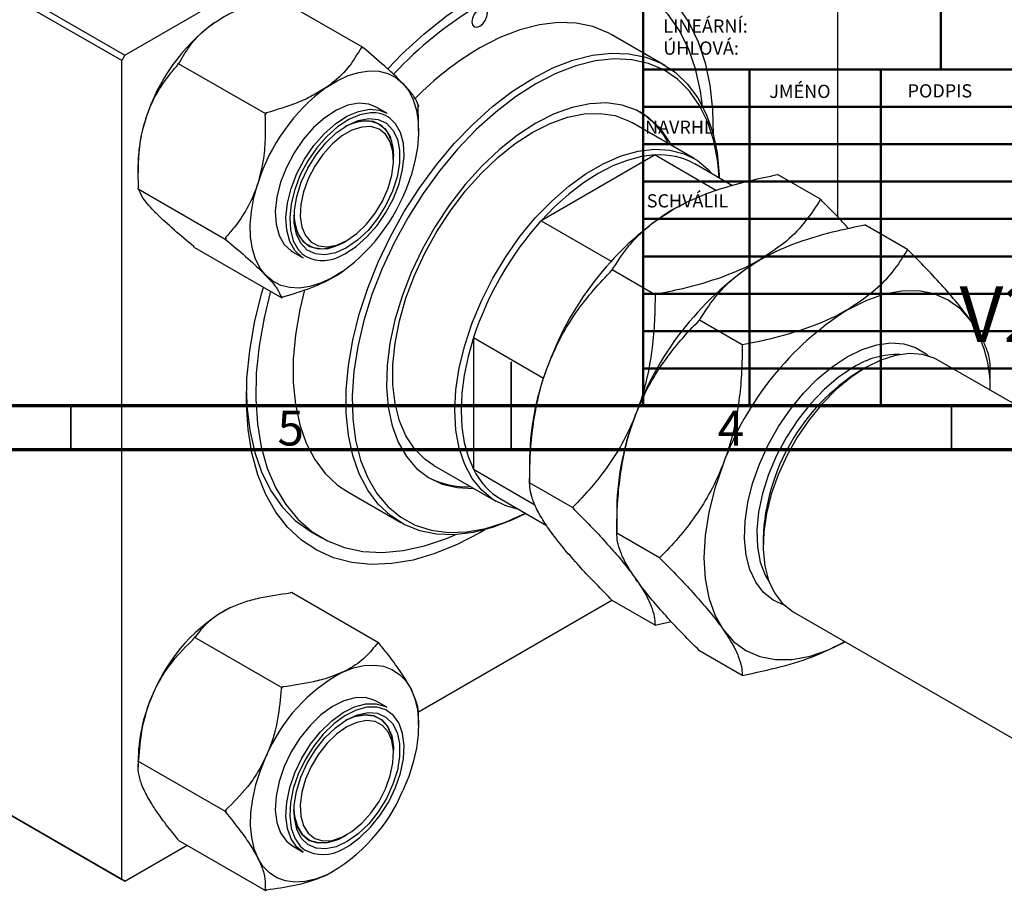
# Model space of a CAD drawing. Units: millimetres. Extents: x 2 to 462, y -45 to 292.
# Drawn here: x 159 to 271, y -45 to 54 of the extents above; entities that cross this region are included whole.
import ezdxf

# ---------------------------------------------------------------- set-up
doc = ezdxf.new("R2010")
doc.units = ezdxf.units.MM
doc.styles.add('SLDTEXTSTYLE0', font='TXT', dxfattribs={"width": 0.75})

# ---------------------------------------------------------------- blocks, each defined once
blk = doc.blocks.new('SW_NOTE_0_1')
at = {"color": 0, "linetype": 'Continuous', "lineweight": 0, "char_height": 1.5, "attachment_point": 1, "style": 'SLDTEXTSTYLE0'}
for s, insert in [('POKUD NENÍ UVEDENO JINAK:', (0, 1.93)), ('JEDNOTKY JSOU V MILIMETRECH', (0, -0.57)), ('DRSNOST:', (0, -3.07)), ('TOLERANCE:', (0, -5.57)), ('LINEÁRNÍ:', (1.69, -8.07)), ('ÚHLOVÁ:', (1.69, -10.57))]:
    blk.add_mtext(s, dxfattribs=dict(at, insert=insert))

msp = doc.modelspace()

# ---------------------------------------------------------------- linework, layer by layer
at = {"color": 7, "linetype": 'Continuous', "lineweight": 25}
for p, q in [((171.13, 49.88), (251.74, 96.42)), ((170.78, 49.27), (121.99, 77.44)), ((122.34, 78.05), (171.13, 49.88)), ((252.09, 31.48), (252.09, 57.8)), ((188.18, 56.52), (198.08, 50.8)), ((232.44, 48.71), (226.43, 52.18)), ((198.08, 50.8), (197.95, 50.71)), ((198.16, 50.72), (198.08, 50.8)), ((171.13, 49.88), (170.78, 49.27)), ((170.78, -43.81), (170.78, 49.27)), ((177.13, 48.76), (177.19, 48.93)), ((177.19, 48.93), (177.32, 49.03)), ((177.19, 48.93), (187.09, 43.22)), ((200.88, 43.27), (199.67, 43.96)), ((204.5, 44.14), (204.43, 44.22)), ((204.45, 43.97), (204.5, 44.14)), ((204.49, 42.31), (204.45, 43.97)), ((187.09, 43.22), (187.03, 43.05)), ((187.22, 43.31), (187.09, 43.22)), ((204.49, 41.26), (204.49, 42.35)), ((235.77, 38.13), (228.69, 42.22)), ((201.64, 37.98), (201.64, 38.39)), ((231.35, 38.52), (218.39, 31.03)), ((231.35, 38.52), (238.33, 34.49)), ((172.63, 37.56), (172.63, 36.48)), ((240.15, 35.03), (235.87, 37.5)), ((250.13, 33.48), (245.26, 36.29)), ((172.62, 34.69), (172.67, 34.86)), ((172.62, 34.69), (182.52, 28.97)), ((172.69, 34.61), (172.62, 34.69)), ((218.39, 31.03), (226.34, 26.44)), ((260.03, 27.77), (255.16, 30.58)), ((182.57, 29.14), (182.52, 28.97)), ((179.04, 28.02), (178.96, 28.1)), ((179.04, 28.02), (188.94, 22.3)), ((182.52, 28.97), (182.59, 28.89)), ((195.99, 28.59), (196.34, 28.8)), ((190.17, 27.51), (191.38, 26.82)), ((231.35, 22.64), (226.48, 25.45)), ((188.86, 22.38), (188.94, 22.3)), ((188.94, 22.3), (189.07, 22.39)), ((241.25, 16.93), (236.38, 19.74)), ((210.73, 17.76), (218.68, 13.17)), ((210.73, 17.76), (210.73, 2.8)), ((292.52, -1.56), (263.53, 15.18)), ((255.27, 14.36), (254.57, 13.95)), ((269.42, 11.78), (269.42, 14.41)), ((217.09, 4.16), (217.09, 1.25)), ((206.2, 3.24), (213.27, -0.84)), ((210.73, 2.8), (217.7, -1.23)), ((221.96, -1.56), (217.09, 1.25)), ((196.44, 0.22), (202.45, -3.25)), ((213.87, -0.61), (219.02, -3.58)), ((226.99, -1.56), (226.99, -4.46)), ((192.38, -4.37), (193.44, -4.98)), ((212, -4.09), (211.44, -4.42)), ((231.86, -7.27), (226.99, -4.46)), ((243.61, -5.03), (243.61, -5.84)), ((189.9, -11.24), (190.03, -11.18)), ((190.03, -11.18), (199.93, -16.89)), ((204.47, -24.77), (226.45, -12.08)), ((231.35, -14.92), (226.48, -12.11)), ((247.03, -13.4), (276.02, -30.14)), ((231.35, -14.92), (233.18, -14.5)), ((121.99, -15.65), (170.78, -43.81)), ((171.13, -44.02), (122.34, -15.85)), ((178.96, -16.45), (179.04, -16.29)), ((179.04, -16.29), (179.17, -16.22)), ((179.04, -16.29), (188.94, -22)), ((199.93, -16.89), (199.8, -16.95)), ((199.99, -17), (199.93, -16.89)), ((241.25, -20.63), (236.38, -17.82)), ((188.94, -22), (188.86, -22.17)), ((189.07, -21.94), (188.94, -22)), ((200.88, -24.26), (199.67, -23.56)), ((204.49, -26.27), (204.49, -25.18)), ((204.5, -25.87), (204.49, -25.84)), ((204.49, -25.89), (204.5, -25.87)), ((172.63, -29.97), (172.63, -30.34)), ((201.64, -29.55), (201.64, -29.14)), ((172.62, -30.37), (172.69, -30.2)), ((172.62, -30.37), (182.52, -36.08)), ((172.67, -30.48), (172.62, -30.37)), ((172.63, -30.4), (172.63, -31.05)), ((182.59, -35.92), (182.52, -36.08)), ((182.52, -36.08), (182.57, -36.19)), ((195.99, -38.94), (196.34, -38.73)), ((171.13, -44.02), (178.21, -39.93)), ((177.19, -39.34), (177.13, -39.24)), ((177.19, -39.34), (187.09, -45.06)), ((190.17, -40.02), (191.38, -40.71)), ((170.78, -43.81), (171.13, -44.02)), ((187.03, -44.95), (187.09, -45.06)), ((187.09, -45.06), (187.22, -45))]:
    msp.add_line(p, q, dxfattribs=at)
at = {"color": 7, "linetype": 'Continuous', "lineweight": 50}
for p, q in [((230, 65.25), (230, 10)), ((263.8, 48.25), (263.8, 65.25)), ((410, 48.25), (230, 48.25)), ((242.07, 48.25), (242.07, 10)), ((256.99, 48.25), (256.99, 10)), ((328.8, 44), (230, 44)), ((328.8, 39.75), (230, 39.75)), ((328.8, 35.5), (230, 35.5)), ((328.8, 31.25), (230, 31.25)), ((284.6, 27), (230, 27)), ((284.6, 22.75), (230, 22.75)), ((284.6, 18.5), (230, 18.5)), ((230, 14.25), (410, 14.25))]:
    msp.add_line(p, q, dxfattribs=at)
at = {"color": 7, "linetype": 'Continuous', "lineweight": 35}
for p, q in [((215, 5), (215, 15)), ((165, 10), (165, 5)), ((215, 10), (215, 5)), ((265, 10), (265, 5))]:
    msp.add_line(p, q, dxfattribs=at)
at = {"color": 7, "linetype": 'Continuous', "lineweight": 70}
for p, q in [((410, 10), (20, 10)), ((415, 5), (15, 5))]:
    msp.add_line(p, q, dxfattribs=at)
at = {"color": 7, "linetype": 'Continuous', "lineweight": 25, "flags": 128}
for points in [[(200.99, 48.32), (202.63, 50), (205.09, 52.27), (207.6, 54.29), (210.15, 56.04), (212.72, 57.52), (215.27, 58.71), (217.78, 59.59), (220.24, 60.16), (222.61, 60.42), (224.88, 60.35), (227.02, 59.97), (229.02, 59.27), (230.85, 58.26), (232.5, 56.95), (233.96, 55.36), (235.21, 53.49), (236.23, 51.37), (237.02, 49.01), (237.57, 46.44), (237.88, 43.69), (237.95, 40.86)], [(236.73, 44.06), (236.5, 45.78), (235.94, 48.31), (235.13, 50.62), (234.09, 52.69), (232.82, 54.49), (231.34, 56.02), (229.66, 57.24), (227.8, 58.16), (225.78, 58.77), (223.61, 59.04), (221.32, 59), (218.94, 58.62), (216.48, 57.92), (213.97, 56.91), (211.44, 55.6)], [(211.44, 55.19), (211.1, 54.91), (210.81, 54.53), (210.62, 54.09), (210.55, 53.66), (210.62, 53.3), (210.81, 53.08), (211.1, 53.03), (211.44, 53.15), (211.77, 53.42), (212.06, 53.81), (212.25, 54.25), (212.32, 54.68), (212.25, 55.03), (212.06, 55.25), (211.77, 55.3), (211.44, 55.19)], [(226.43, 52.18), (226.02, 52.41), (224.27, 53.11), (222.37, 53.5), (220.34, 53.57), (218.21, 53.32), (216, 52.76), (213.73, 51.88), (211.44, 50.7)], [(217.45, 47.23), (219.74, 48.41), (222.01, 49.29), (224.22, 49.85), (226.35, 50.1), (228.38, 50.03), (230.28, 49.64), (232.03, 48.94), (233.61, 47.92), (235, 46.61), (236.19, 45.02), (237.15, 43.17), (237.89, 41.08), (238.38, 38.78), (238.63, 36.28), (238.64, 35.9)], [(238.63, 35.91), (238.46, 37.76), (238.02, 40.11), (237.33, 42.25), (236.41, 44.15), (235.26, 45.78), (233.9, 47.13), (232.34, 48.19), (230.61, 48.93), (228.72, 49.35), (226.7, 49.45), (224.57, 49.22), (222.36, 48.66), (220.09, 47.79), (217.8, 46.61)], [(194, 46.19), (195.25, 46.96), (196.49, 47.54), (197.71, 47.91), (198.88, 48.08), (199.98, 48.03), (201, 47.78), (201.91, 47.31), (202.71, 46.65)], [(216.65, -2.21), (215.15, -2.95), (212.89, -3.83), (210.67, -4.39), (208.54, -4.64), (206.51, -4.57), (204.61, -4.18), (202.86, -3.48), (201.28, -2.46), (199.89, -1.15), (198.7, 0.44), (197.74, 2.29), (197.01, 4.38), (196.51, 6.68), (196.26, 9.18), (196.26, 11.83), (196.51, 14.61), (197.01, 17.48), (197.74, 20.42), (198.7, 23.38), (199.89, 26.34), (201.28, 29.25), (202.86, 32.09), (204.61, 34.82), (206.51, 37.41), (208.54, 39.82), (210.67, 42.03), (212.89, 44.02), (215.15, 45.76), (217.45, 47.23)], [(217.8, 46.61), (215.5, 45.14), (213.24, 43.4), (211.03, 41.4), (208.9, 39.17), (206.88, 36.74), (204.99, 34.14), (203.25, 31.39), (201.7, 28.54), (200.34, 25.62), (199.19, 22.66), (198.26, 19.69), (197.58, 16.77), (197.14, 13.91), (196.95, 11.15), (197.01, 8.54), (197.33, 6.09), (197.89, 3.84), (198.7, 1.82), (199.73, 0.05), (200.99, -1.44), (202.45, -2.65), (204.1, -3.55), (205.91, -4.13), (207.87, -4.39), (209.95, -4.32), (212.12, -3.93), (214.37, -3.22), (216.63, -2.2)], [(202.71, 46.65), (203.36, 45.81), (203.88, 44.79), (204.24, 43.61), (204.44, 42.3), (204.48, 40.88), (204.36, 39.37), (204.07, 37.8), (203.63, 36.19)], [(197.7, 44.4), (196.46, 44.17), (195.15, 43.62), (193.84, 42.76), (192.56, 41.64), (191.38, 40.28), (190.34, 38.76), (189.47, 37.11), (188.81, 35.42), (188.38, 33.73), (188.21, 32.12), (188.3, 30.65), (188.63, 29.38), (189.22, 28.35), (190.02, 27.61), (190.17, 27.51)], [(191.38, 26.82), (191.22, 26.91), (190.42, 27.66), (189.84, 28.69), (189.5, 29.96), (189.41, 31.43), (189.59, 33.04), (190.01, 34.72), (190.67, 36.42), (191.54, 38.06), (192.59, 39.59), (193.77, 40.94), (195.04, 42.07), (196.35, 42.93), (197.66, 43.48), (198.91, 43.71)], [(199.67, 43.96), (198.84, 44.3), (197.7, 44.4)], [(198.91, 43.71), (200.04, 43.61), (200.88, 43.27)], [(233.22, 39.6), (232.99, 40.03), (231.95, 41.52), (230.69, 42.72), (229.23, 43.61), (227.6, 44.18), (225.83, 44.43), (223.93, 44.34), (221.94, 43.92), (219.88, 43.18), (217.8, 42.12)], [(199.03, 43.31), (197.82, 43.09), (196.56, 42.56), (195.29, 41.73), (194.05, 40.63), (192.91, 39.32), (191.9, 37.84), (191.05, 36.25), (190.42, 34.61), (190, 32.98), (189.84, 31.42), (189.92, 30), (190.25, 28.77), (190.81, 27.77), (191.26, 27.3)], [(198.82, 42.67), (199.91, 42.56), (200.84, 42.12), (201.57, 41.36), (202.07, 40.32), (202.32, 39.05), (202.31, 37.59), (202.04, 36.02), (201.52, 34.4), (200.77, 32.8), (199.83, 31.29), (198.74, 29.95), (197.54, 28.82), (196.29, 27.95), (195.04, 27.4), (193.85, 27.17), (192.77, 27.28), (191.84, 27.72), (191.11, 28.48), (190.61, 29.52), (190.36, 30.79), (190.37, 32.25), (190.64, 33.82), (191.16, 35.44), (191.9, 37.04), (192.84, 38.55), (193.94, 39.9), (195.13, 41.02), (196.38, 41.89), (197.63, 42.45), (198.82, 42.67)], [(195.42, 26.95), (196.12, 27.29), (197.39, 28.11), (198.62, 29.21), (199.77, 30.52), (200.78, 32), (201.62, 33.59), (202.26, 35.23), (202.67, 36.86), (202.84, 38.42), (202.76, 39.84), (202.43, 41.08), (201.87, 42.07), (201.22, 42.7)], [(217.45, 41.1), (219.44, 42.11), (221.4, 42.81), (223.3, 43.19), (225.11, 43.25), (226.8, 42.99), (228.34, 42.41), (228.69, 42.22)], [(196.34, 28.8), (197.48, 29.6), (198.57, 30.65), (199.55, 31.9), (200.38, 33.29), (201.02, 34.76), (201.45, 36.23), (201.63, 37.65), (201.57, 38.93), (201.27, 40.03), (200.73, 40.89), (199.99, 41.47), (199.07, 41.75), (198.03, 41.7), (196.91, 41.34), (195.77, 40.68), (194.65, 39.75), (193.6, 38.59), (192.69, 37.26), (191.95, 35.82), (191.41, 34.34), (191.11, 32.89), (191.04, 31.53), (191.23, 30.33), (191.65, 29.35), (192.3, 28.62), (193.13, 28.19), (194.11, 28.08), (195.2, 28.28), (196.34, 28.8)], [(198.33, 42.42), (197.16, 42.19), (196.16, 41.75)], [(196.16, 41.75), (196.6, 41.97), (197.79, 42.36), (198.9, 42.41), (199.88, 42.11), (200.67, 41.49), (201.24, 40.58), (201.57, 39.4), (201.64, 38.39)], [(201.64, 38.39), (201.63, 38.78), (201.43, 40.06), (200.96, 41.1), (200.27, 41.86), (199.38, 42.31), (198.33, 42.42)], [(217.8, 42.12), (215.71, 40.77), (213.66, 39.14), (211.67, 37.26), (209.77, 35.16), (207.99, 32.86), (206.37, 30.41), (204.91, 27.84), (203.65, 25.18), (202.61, 22.49), (201.79, 19.8), (201.22, 17.15), (200.9, 14.58), (200.84, 12.13), (201.03, 9.84), (201.48, 7.74), (202.17, 5.87), (203.1, 4.24), (204.26, 2.9), (205.62, 1.85), (207.16, 1.12), (208.87, 0.71), (210.71, 0.63), (210.73, 0.63)], [(206.2, 3.24), (205.19, 3.94), (204.01, 5.13), (203.05, 6.6), (202.31, 8.32), (201.82, 10.27), (201.57, 12.41), (201.57, 14.72), (201.82, 17.15), (202.31, 19.67), (203.05, 22.24), (204.01, 24.82), (205.19, 27.36), (206.55, 29.84), (208.09, 32.19), (209.78, 34.4), (211.59, 36.43), (213.49, 38.24), (215.45, 39.81), (217.45, 41.1)], [(215.88, -1.77), (214.38, -1.36), (212.92, -0.62), (211.65, 0.42), (210.57, 1.75), (209.72, 3.35), (209.11, 5.18), (208.73, 7.23), (208.61, 9.46), (208.73, 11.84), (209.11, 14.32), (209.72, 16.87), (210.57, 19.45), (211.65, 22.02), (212.92, 24.53), (214.38, 26.95), (215.99, 29.24), (217.74, 31.36), (219.6, 33.28), (221.54, 34.97), (223.52, 36.41), (225.52, 37.56), (227.5, 38.42), (229.43, 38.96), (231.29, 39.18), (233.04, 39.08), (234.66, 38.66), (236.11, 37.92), (237.39, 36.88), (237.87, 36.34)], [(231.35, 38.52), (229.8, 38.33), (228.19, 37.91), (226.54, 37.27), (224.87, 36.41), (223.2, 35.34), (221.55, 34.08), (219.94, 32.64), (218.39, 31.03)], [(187.14, 24.82), (186.48, 25.67), (185.97, 26.69), (185.61, 27.86), (185.4, 29.17), (185.36, 30.59), (185.49, 32.1), (185.77, 33.67), (186.22, 35.28)], [(190.33, 31.66), (190.41, 30.8), (190.74, 29.64), (191.32, 28.73), (192.12, 28.12), (193.1, 27.84), (194.22, 27.9), (195.41, 28.29), (195.99, 28.59)], [(195.98, 28.59), (194.77, 28.04), (193.61, 27.82), (192.56, 27.95), (191.67, 28.41), (190.99, 29.18), (190.53, 30.23), (190.34, 31.51), (190.33, 31.66)], [(195.85, 25.28), (194.6, 24.51), (193.36, 23.94), (192.14, 23.56), (190.97, 23.4), (189.86, 23.44), (188.85, 23.7), (187.94, 24.16), (187.14, 24.82)], [(211.44, -4.42), (208.88, -5.76), (206.34, -6.79), (203.85, -7.52), (201.44, -7.93), (199.11, -8.03), (196.9, -7.8), (194.83, -7.26), (192.91, -6.4), (191.17, -5.25), (189.61, -3.79), (188.26, -2.06), (187.13, -0.06), (186.22, 2.18), (185.54, 4.65), (185.11, 7.31), (184.93, 10.16), (184.99, 13.15), (185.3, 16.27), (185.85, 19.47), (186.64, 22.74), (186.86, 23.51)], [(187.68, 23.03), (186.93, 20.02), (186.37, 16.83), (186.05, 13.74), (185.99, 10.78), (186.18, 7.96), (186.62, 5.33), (187.3, 2.91), (188.23, 0.71), (189.39, -1.22), (190.77, -2.89), (192.35, -4.27), (194.12, -5.34), (196.06, -6.11), (198.16, -6.55), (200.39, -6.66), (202.73, -6.45), (205.15, -5.91), (207.64, -5.06), (208.62, -4.64)], [(191.54, 23.21), (191, 20.95), (190.5, 18.08), (190.25, 15.3), (190.25, 12.65), (190.5, 10.15), (191, 7.85), (191.73, 5.76), (192.69, 3.91), (193.88, 2.32), (195.27, 1.01), (196.44, 0.22)], [(267.24, 19.64), (266.06, 21), (264.65, 22.03), (263.06, 22.73), (261.29, 23.07), (259.38, 23.06), (257.36, 22.69), (255.28, 21.96), (253.15, 20.9)], [(210.73, 17.76), (210.11, 15.62), (209.67, 13.5), (209.4, 11.44), (209.31, 9.46), (209.4, 7.59), (209.67, 5.84), (210.11, 4.24), (210.73, 2.8)], [(263.53, 15.18), (263.06, 15.42), (261.71, 15.84), (260.23, 15.95), (258.64, 15.73), (256.97, 15.2), (255.28, 14.36)], [(255.28, 14.36), (253.58, 13.24), (251.91, 11.85), (250.32, 10.23), (248.84, 8.41), (247.49, 6.43), (246.31, 4.33), (245.32, 2.16), (244.54, -0.04), (243.99, -2.22), (243.68, -4.33), (243.62, -6.33), (243.8, -8.18), (244.23, -9.83), (244.9, -11.26), (245.79, -12.43), (246.88, -13.31), (247.03, -13.4)], [(184.92, 11.51), (184.99, 9.96), (185.31, 7.24), (185.87, 4.7), (186.68, 2.39), (187.72, 0.32), (188.99, -1.48), (190.47, -3.01), (192.15, -4.23), (192.38, -4.37)], [(239.07, 3.37), (238.13, 0.63), (237.45, -2.09), (237.03, -4.74), (236.89, -7.27), (237.03, -9.64), (237.45, -11.81), (238.13, -13.75), (239.07, -15.41)], [(239.07, -15.41), (240.25, -16.77), (241.65, -17.8), (243.25, -18.5), (245.02, -18.84), (246.93, -18.83), (248.95, -18.45), (251.03, -17.73), (252.92, -16.8)], [(195.85, -20.26), (197.09, -19.78), (198.28, -19.51), (199.42, -19.45), (200.49, -19.59), (201.46, -19.95), (202.31, -20.51), (203.04, -21.26), (203.63, -22.19)], [(203.63, -22.19), (204.07, -23.29), (204.36, -24.53), (204.48, -25.9), (204.44, -27.37), (204.24, -28.91), (203.88, -30.5), (203.36, -32.12), (202.71, -33.72)], [(199.67, -23.56), (199.51, -23.48), (198.47, -23.16), (197.28, -23.17), (196.01, -23.51), (194.7, -24.17), (193.39, -25.12), (192.15, -26.33)], [(193.35, -27.03), (194.59, -25.82), (195.9, -24.86), (197.21, -24.2), (198.49, -23.86), (199.67, -23.85), (200.71, -24.17), (200.88, -24.26)], [(193.85, -27.72), (195.04, -26.58), (196.29, -25.69), (197.54, -25.11), (198.74, -24.86), (199.83, -24.94), (200.77, -25.36), (201.52, -26.1), (202.04, -27.12), (202.31, -28.38), (202.32, -29.83), (202.07, -31.39), (201.57, -33.01), (200.84, -34.62), (199.91, -36.13), (198.82, -37.49), (197.63, -38.64), (196.38, -39.52), (195.13, -40.1), (193.94, -40.36), (192.84, -40.27), (191.9, -39.85), (191.16, -39.12), (190.64, -38.09), (190.37, -36.83), (190.36, -35.39), (190.61, -33.82), (191.11, -32.2), (191.84, -30.6), (192.77, -29.08), (193.85, -27.72)], [(201.64, -29.14), (201.64, -28.83), (201.45, -27.55), (201, -26.49), (200.32, -25.71), (199.44, -25.24), (198.4, -25.1), (197.24, -25.31), (196.16, -25.77)], [(196.16, -25.77), (197.2, -25.32), (198.36, -25.1), (199.41, -25.23), (200.3, -25.69), (200.98, -26.46), (201.44, -27.51), (201.63, -28.79), (201.64, -29.14)], [(192.15, -26.33), (191.01, -27.75), (190.02, -29.33), (189.22, -31), (188.63, -32.7), (188.3, -34.36), (188.21, -35.93), (188.38, -37.34), (188.81, -38.53), (189.47, -39.47), (190.17, -40.02)], [(196.34, -26.48), (195.2, -27.28), (194.11, -28.34), (193.13, -29.59), (192.3, -30.98), (191.65, -32.44), (191.23, -33.92), (191.04, -35.33), (191.11, -36.62), (191.41, -37.72), (191.95, -38.58), (192.69, -39.16), (193.6, -39.43), (194.65, -39.39), (195.77, -39.03), (196.91, -38.36), (198.03, -37.43), (199.07, -36.28), (199.99, -34.95), (200.73, -33.51), (201.27, -32.03), (201.57, -30.58), (201.63, -29.22), (201.45, -28.02), (201.02, -27.03), (200.38, -26.31), (199.55, -25.88), (198.57, -25.76), (197.48, -25.97), (196.34, -26.48)], [(195.86, -40.37), (196.56, -39.99), (197.82, -39.07), (199.03, -37.89), (200.13, -36.52), (201.09, -34.99), (201.87, -33.38), (202.43, -31.73), (202.76, -30.12), (202.84, -28.6), (202.67, -27.24), (202.26, -26.08), (202.23, -26.02)], [(191.38, -40.71), (190.67, -40.16), (190.01, -39.22), (189.59, -38.03), (189.41, -36.62), (189.5, -35.06), (189.84, -33.39), (190.42, -31.69), (191.22, -30.02), (192.21, -28.45), (193.35, -27.03)], [(193.65, -27.32), (192.54, -28.7), (191.59, -30.22), (190.81, -31.84), (190.25, -33.49), (189.92, -35.1), (189.84, -36.61), (190, -37.98), (190.42, -39.13), (191.05, -40.04), (191.53, -40.44)], [(187.14, -29.86), (186.48, -31.47), (185.97, -33.08), (185.61, -34.67), (185.4, -36.22), (185.36, -37.68), (185.49, -39.05), (185.77, -40.29), (186.22, -41.39)], [(190.33, -35.87), (190.4, -36.64), (190.72, -37.82), (191.28, -38.75), (192.07, -39.38), (193.04, -39.68), (194.14, -39.64), (195.33, -39.27), (195.99, -38.94)], [(195.99, -38.94), (195.37, -39.25), (194.18, -39.64), (193.07, -39.68), (192.09, -39.39), (191.3, -38.77), (190.73, -37.86), (190.4, -36.68), (190.33, -35.87)], [(194, -43.32), (192.76, -43.8), (191.56, -44.07), (190.42, -44.14), (189.36, -43.99), (188.39, -43.63), (187.54, -43.07), (186.81, -42.32), (186.22, -41.39)]]:
    msp.add_lwpolyline(points, dxfattribs=at)
at = {"color": 8, "linetype": 'Continuous', "lineweight": 25, "flags": 128}
for points in [[(253.15, 15.59), (254.85, 16.43), (256.52, 16.96), (258.11, 17.17), (259.59, 17.07), (260.94, 16.64), (262.12, 15.91), (262.4, 15.67)], [(246.03, -12.67), (246.02, -12.66), (244.76, -12.08), (243.67, -11.2), (242.78, -10.03), (242.11, -8.61), (241.68, -6.95), (241.5, -5.11), (241.56, -3.11), (241.87, -0.99), (242.42, 1.19), (243.2, 3.38), (244.19, 5.56), (245.37, 7.66), (246.72, 9.64), (248.2, 11.46), (249.79, 13.08), (251.46, 14.46), (253.15, 15.59)], [(253.86, 14.36), (252.19, 13.25), (250.55, 11.86), (249, 10.24), (247.56, 8.42), (246.26, 6.44), (245.15, 4.35), (244.23, 2.2), (243.55, 0.03), (243.1, -2.09), (242.91, -4.13), (242.97, -6.03), (243.29, -7.75), (243.86, -9.24), (244.29, -9.98)], [(202.23, -26.02), (201.62, -25.18), (200.78, -24.56), (199.77, -24.24), (198.62, -24.25), (197.39, -24.59), (196.12, -25.23), (194.85, -26.15), (193.65, -27.32)]]:
    msp.add_lwpolyline(points, dxfattribs=at)
at = {"color": 7, "linetype": 'Continuous', "lineweight": 25}
for centre, radius, start, end in [((233.87, 17.83), 43.93, 120.7081, 137.178), ((194.12, 36.15), 21.63, 126.4635, 162.5743), ((198.43, 43.52), 7.2, 92.1802, 93.8412), ((229.97, 19.48), 36.3, 120.6976, 135.4634), ((206.85, 28.8), 21.63, 126.4635, 162.5743), ((191.91, 42.98), 12.57, 4.495, 5.6409), ((189.1, 37.38), 16.47, 161.4245, 179.3687), ((208.44, 27.99), 26.17, 144.1674, 144.8703), ((224.8, 35.8), 9.01, 26.4016, 57.6728), ((231.89, 30.38), 8.15, 60.7807, 93.8016), ((183, 42.67), 21.63, 306.4635, 342.5743), ((252.39, 2.6), 35.3, 122.638, 159.7729), ((246.06, 6.21), 37.18, 138.1075, 161.8925), ((195.11, 30.13), 12.57, 184.495, 185.6409), ((262.29, -3.11), 35.3, 122.638, 159.7729), ((188.59, 29.58), 7.2, 272.1802, 273.8412), ((272.19, -8.83), 35.3, 122.638, 159.7729), ((255.44, 12.14), 13.97, 358.7594, 32.4323), ((247.03, 3.58), 29.94, 157.9788, 178.8918), ((267.2, -5.99), 23.61, 122.3376, 177.6624), ((256.93, -2.14), 29.94, 157.9788, 178.8918), ((217.95, 6.31), 8.04, 205.9508, 239.4626), ((209.83, 9.92), 9.1, 242.4993, 273.4371), ((192.44, -30.12), 19.57, 118.4412, 157.1141), ((198.55, -22.41), 5.6, 75.0701, 77.0352), ((205.17, -37.47), 19.57, 118.4412, 157.1141), ((206.48, -37.94), 23.64, 137.4015, 138.1537), ((191.02, -30.43), 18.39, 154.5105, 178.5674), ((184.68, -26.11), 19.57, 298.4412, 337.1141), ((199.34, -37.4), 16.81, 174.9286, 175.8728), ((188.47, -39.54), 5.6, 255.0701, 257.0352)]:
    msp.add_arc(centre, radius, start, end, dxfattribs=at)
at = {"color": 8, "linetype": 'Continuous', "lineweight": 25}
for centre, radius, start, end in [((199.3, 40.04), 3.28, 54.1628, 94.7251), ((193.62, 30.51), 3.99, 233.6643, 296.8755), ((258.92, 6.48), 9.37, 88.3339, 122.6837), ((193.64, -36.65), 4.34, 240.8978, 300.8616)]:
    msp.add_arc(centre, radius, start, end, dxfattribs=at)
at = {"color": 7, "linetype": 'Continuous', "lineweight": 25}
for points, knots in [([(181.27, 53.54), (181.77, 53.86), (182.79, 54.51), (185.04, 55.53), (186.87, 56.07), (188.05, 56.43)], [0, 0, 0, 0, 0.2581279, 0.5217157, 1, 1, 1, 1]), ([(177.32, 49.03), (177.72, 49.73), (178.55, 51.15), (180.02, 52.65), (181.05, 53.39), (181.27, 53.54)], [0, 0, 0, 0, 0.433254, 0.881062, 1, 1, 1, 1]), ([(197.95, 50.71), (197.54, 50.01), (196.72, 48.59), (195.25, 47.09), (194.21, 46.35), (194, 46.19)], [0, 0, 0, 0, 0.433254, 0.881062, 1, 1, 1, 1]), ([(202.71, 46.65), (202.4, 46.96), (201.79, 47.57), (200.3, 48.92), (199, 50.02), (198.16, 50.72)], [0, 0, 0, 0, 0.258128, 0.521716, 1, 1, 1, 1]), ([(173.49, 42.63), (173.54, 42.78), (173.87, 43.78), (174.7, 45.55), (175.94, 47.39), (176.81, 48.39), (177.13, 48.76)], [0, 0, 0, 0, 0.063553, 0.418563, 0.785867, 1, 1, 1, 1]), ([(194, 46.19), (193.49, 45.88), (192.48, 45.23), (190.23, 44.21), (188.4, 43.66), (187.22, 43.31)], [0, 0, 0, 0, 0.258128, 0.521716, 1, 1, 1, 1]), ([(204.43, 44.22), (204.33, 44.47), (204.13, 44.99), (203.42, 45.89), (202.83, 46.52), (202.71, 46.65)], [0, 0, 0, 0, 0.433254, 0.881062, 1, 1, 1, 1]), ([(172.67, 34.86), (172.65, 35.76), (172.6, 37.53), (172.83, 40.17), (173.27, 41.8), (173.49, 42.63)], [0, 0, 0, 0, 0.342327, 0.666649, 1, 1, 1, 1]), ([(187.03, 43.05), (187.06, 42.14), (187.1, 40.38), (186.87, 37.74), (186.44, 36.11), (186.22, 35.28)], [0, 0, 0, 0, 0.342327, 0.666649, 1, 1, 1, 1]), ([(233.36, 32.33), (233.49, 32.4), (234.79, 33.14), (237.62, 34.38), (241.59, 35.54), (244.22, 36.08), (245.26, 36.29)], [0, 0, 0, 0, 0.041946, 0.395009, 0.761056, 1, 1, 1, 1]), ([(186.22, 35.28), (186.17, 35.13), (185.83, 34.12), (185.01, 32.35), (183.76, 30.52), (182.89, 29.51), (182.57, 29.14)], [0, 0, 0, 0, 0.063553, 0.418563, 0.785867, 1, 1, 1, 1]), ([(174.42, 32.17), (174.16, 32.45), (173.63, 33.01), (172.98, 33.88), (172.81, 34.32), (172.69, 34.61)], [0, 0, 0, 0, 0.258128, 0.521716, 1, 1, 1, 1]), ([(250.13, 33.48), (249.61, 32.67), (248.57, 31.02), (246.38, 28.65), (244.31, 27.3), (243.26, 26.61)], [0, 0, 0, 0, 0.3249623, 0.6574904, 1, 1, 1, 1]), ([(253.31, 30.18), (252.96, 30.56), (251.97, 31.63), (250.85, 32.76), (250.13, 33.48)], [0, 0, 0, 0, 0.351947, 1, 1, 1, 1]), ([(178.96, 28.1), (178.2, 28.74), (176.65, 30.04), (175.19, 31.38), (174.55, 32.03), (174.42, 32.17)], [0, 0, 0, 0, 0.433254, 0.881062, 1, 1, 1, 1]), ([(226.48, 25.45), (227, 26.27), (228.04, 27.91), (230.23, 30.29), (232.31, 31.64), (233.36, 32.33)], [0, 0, 0, 0, 0.3249623, 0.6574904, 1, 1, 1, 1]), ([(243.26, 26.61), (243.43, 26.71), (244.75, 27.46), (247.6, 28.69), (251.52, 29.83), (254.13, 30.37), (255.16, 30.58)], [0, 0, 0, 0, 0.052205, 0.401411, 0.76306, 1, 1, 1, 1]), ([(182.59, 28.89), (183.36, 28.25), (184.91, 26.95), (186.37, 25.61), (187.01, 24.96), (187.14, 24.82)], [0, 0, 0, 0, 0.433254, 0.881062, 1, 1, 1, 1]), ([(260.03, 27.77), (259.48, 26.91), (258.42, 25.24), (256.2, 22.88), (254.18, 21.56), (253.15, 20.9)], [0, 0, 0, 0, 0.342901, 0.666774, 1, 1, 1, 1]), ([(267.24, 19.64), (266.8, 20.24), (265.9, 21.45), (264.14, 23.49), (262.17, 25.6), (260.75, 27.04), (260.03, 27.77)], [0, 0, 0, 0, 0.249578, 0.504364, 0.751047, 1, 1, 1, 1]), ([(243.26, 26.61), (243.12, 26.53), (241.82, 25.79), (238.99, 24.56), (235.02, 23.4), (232.39, 22.86), (231.35, 22.64)], [0, 0, 0, 0, 0.041946, 0.395009, 0.761056, 1, 1, 1, 1]), ([(236.38, 19.74), (236.93, 20.6), (237.99, 22.27), (240.21, 24.63), (242.23, 25.94), (243.26, 26.61)], [0, 0, 0, 0, 0.342901, 0.666774, 1, 1, 1, 1]), ([(187.14, 24.82), (187.4, 24.54), (187.93, 23.98), (188.58, 23.11), (188.75, 22.67), (188.86, 22.38)], [0, 0, 0, 0, 0.258128, 0.521716, 1, 1, 1, 1]), ([(189.07, 22.39), (190.14, 22.71), (192.32, 23.36), (194.55, 24.41), (195.63, 25.13), (195.85, 25.28)], [0, 0, 0, 0, 0.433254, 0.881062, 1, 1, 1, 1]), ([(219.27, 14.8), (219.72, 15.84), (220.61, 17.92), (222.37, 20.69), (224.34, 23.22), (225.76, 24.71), (226.48, 25.45)], [0, 0, 0, 0, 0.249578, 0.504364, 0.751047, 1, 1, 1, 1]), ([(231.35, 22.64), (231.34, 21.65), (231.31, 19.65), (231.05, 16.63), (230.55, 13.6), (229.9, 11.07), (229.36, 9.6), (229.17, 9.09)], [0, 0, 0, 0, 0.215518, 0.432228, 0.65446, 0.879692, 1, 1, 1, 1]), ([(253.15, 20.9), (252.98, 20.8), (251.66, 20.05), (248.81, 18.82), (244.89, 17.67), (242.28, 17.14), (241.25, 16.93)], [0, 0, 0, 0, 0.052205, 0.401411, 0.76306, 1, 1, 1, 1]), ([(229.17, 9.09), (229.61, 10.12), (230.51, 12.21), (232.27, 14.98), (234.24, 17.51), (235.66, 18.99), (236.38, 19.74)], [0, 0, 0, 0, 0.249578, 0.504364, 0.751047, 1, 1, 1, 1]), ([(269.42, 14.41), (269.4, 14.69), (269.38, 15.24), (269.11, 16.24), (268.62, 17.42), (267.97, 18.57), (267.43, 19.36), (267.24, 19.64)], [0, 0, 0, 0, 0.215518, 0.432228, 0.65446, 0.879692, 1, 1, 1, 1]), ([(241.25, 16.93), (241.24, 15.93), (241.21, 13.94), (240.95, 10.92), (240.45, 7.89), (239.8, 5.36), (239.26, 3.89), (239.07, 3.37)], [0, 0, 0, 0, 0.2155179, 0.432228, 0.6544604, 0.8796921, 1, 1, 1, 1]), ([(217.09, 1.25), (217.11, 2.25), (217.13, 4.24), (217.4, 7.26), (217.89, 10.29), (218.54, 12.82), (219.08, 14.29), (219.27, 14.8)], [0, 0, 0, 0, 0.215518, 0.432228, 0.65446, 0.879692, 1, 1, 1, 1]), ([(229.17, 9.09), (228.73, 8.06), (227.83, 5.97), (226.07, 3.2), (224.11, 0.67), (222.68, -0.81), (221.96, -1.56)], [0, 0, 0, 0, 0.249578, 0.504364, 0.751047, 1, 1, 1, 1]), ([(226.99, -4.46), (227.01, -3.47), (227.03, -1.47), (227.3, 1.55), (227.79, 4.58), (228.44, 7.11), (228.98, 8.58), (229.17, 9.09)], [0, 0, 0, 0, 0.215518, 0.432228, 0.65446, 0.879692, 1, 1, 1, 1]), ([(239.07, 3.37), (238.63, 2.34), (237.73, 0.26), (235.97, -2.51), (234.01, -5.04), (232.58, -6.53), (231.86, -7.27)], [0, 0, 0, 0, 0.249578, 0.504364, 0.751047, 1, 1, 1, 1]), ([(219.27, -3.98), (218.9, -3.42), (218.15, -2.28), (217.51, -0.9), (217.15, 0.29), (217.11, 0.93), (217.09, 1.25)], [0, 0, 0, 0, 0.2495779, 0.5043641, 0.7510469, 1, 1, 1, 1]), ([(221.96, -1.56), (222.58, -2.19), (223.83, -3.45), (225.58, -5.3), (227.18, -7.12), (228.38, -8.59), (228.97, -9.41), (229.17, -9.69)], [0, 0, 0, 0, 0.215518, 0.432228, 0.65446, 0.879692, 1, 1, 1, 1]), ([(226.48, -12.11), (225.86, -11.48), (224.61, -10.22), (222.86, -8.36), (221.26, -6.55), (220.07, -5.08), (219.48, -4.26), (219.27, -3.98)], [0, 0, 0, 0, 0.215518, 0.432228, 0.65446, 0.879692, 1, 1, 1, 1]), ([(229.17, -9.69), (228.8, -9.13), (228.05, -8), (227.41, -6.61), (227.04, -5.42), (227.01, -4.78), (226.99, -4.46)], [0, 0, 0, 0, 0.249578, 0.504364, 0.751047, 1, 1, 1, 1]), ([(231.86, -7.27), (232.48, -7.9), (233.73, -9.16), (235.48, -11.02), (237.08, -12.84), (238.28, -14.3), (238.86, -15.12), (239.07, -15.41)], [0, 0, 0, 0, 0.215518, 0.432228, 0.65446, 0.879692, 1, 1, 1, 1]), ([(236.38, -17.82), (235.76, -17.2), (234.51, -15.94), (232.76, -14.08), (231.16, -12.26), (229.97, -10.79), (229.38, -9.98), (229.17, -9.69)], [0, 0, 0, 0, 0.2155179, 0.432228, 0.6544604, 0.8796921, 1, 1, 1, 1]), ([(229.17, -9.69), (229.54, -10.25), (230.3, -11.38), (230.94, -12.77), (231.3, -13.96), (231.33, -14.6), (231.35, -14.92)], [0, 0, 0, 0, 0.249578, 0.504364, 0.751047, 1, 1, 1, 1]), ([(183.12, -12.91), (183.63, -12.7), (184.64, -12.28), (186.89, -11.67), (188.72, -11.41), (189.9, -11.24)], [0, 0, 0, 0, 0.258128, 0.521716, 1, 1, 1, 1]), ([(179.17, -16.22), (179.58, -15.69), (180.4, -14.6), (181.88, -13.52), (182.91, -13.02), (183.12, -12.91)], [0, 0, 0, 0, 0.433254, 0.881062, 1, 1, 1, 1]), ([(239.07, -15.41), (239.44, -15.97), (240.19, -17.1), (240.84, -18.48), (241.2, -19.67), (241.23, -20.31), (241.25, -20.63)], [0, 0, 0, 0, 0.2495779, 0.5043641, 0.7510469, 1, 1, 1, 1]), ([(174.42, -22.51), (174.72, -21.91), (175.33, -20.69), (176.82, -18.59), (178.12, -17.29), (178.96, -16.45)], [0, 0, 0, 0, 0.2581279, 0.5217157, 1, 1, 1, 1]), ([(199.8, -16.95), (199.4, -17.49), (198.57, -18.57), (197.1, -19.65), (196.07, -20.16), (195.85, -20.26)], [0, 0, 0, 0, 0.433254, 0.881062, 1, 1, 1, 1]), ([(203.63, -22.19), (203.58, -22.1), (203.25, -21.46), (202.42, -20.14), (201.18, -18.46), (200.31, -17.39), (199.99, -17)], [0, 0, 0, 0, 0.063553, 0.418563, 0.785867, 1, 1, 1, 1]), ([(241.25, -20.63), (242.74, -20.32), (245.63, -19.71), (249.63, -18.46), (251.82, -17.33), (252.9, -16.79)], [0, 0, 0, 0, 0.351376, 0.683254, 1, 1, 1, 1]), ([(195.85, -20.26), (195.35, -20.47), (194.33, -20.9), (192.08, -21.51), (190.25, -21.77), (189.07, -21.94)], [0, 0, 0, 0, 0.258128, 0.521716, 1, 1, 1, 1]), ([(188.86, -22.17), (188.77, -23.31), (188.56, -25.62), (187.86, -28.21), (187.27, -29.57), (187.14, -29.86)], [0, 0, 0, 0, 0.433254, 0.881062, 1, 1, 1, 1]), ([(204.46, -25.14), (204.47, -25.02), (204.49, -24.58), (204.29, -23.64), (203.85, -22.68), (203.63, -22.19)], [0, 0, 0, 0, 0.167429, 0.578, 1, 1, 1, 1]), ([(172.69, -30.2), (172.79, -29.06), (172.99, -26.75), (173.7, -24.16), (174.29, -22.8), (174.42, -22.51)], [0, 0, 0, 0, 0.433254, 0.881062, 1, 1, 1, 1]), ([(187.14, -29.86), (186.84, -30.46), (186.23, -31.68), (184.74, -33.78), (183.44, -35.08), (182.59, -35.92)], [0, 0, 0, 0, 0.258128, 0.521716, 1, 1, 1, 1]), ([(173.49, -34.04), (173.44, -33.94), (173.13, -33.31), (172.74, -32.25), (172.6, -31.21), (172.65, -30.67), (172.67, -30.48)], [0, 0, 0, 0, 0.063553, 0.418563, 0.785867, 1, 1, 1, 1]), ([(177.13, -39.24), (176.63, -38.61), (175.64, -37.39), (174.37, -35.61), (173.78, -34.57), (173.49, -34.04)], [0, 0, 0, 0, 0.342327, 0.666649, 1, 1, 1, 1]), ([(182.57, -36.19), (183.08, -36.82), (184.07, -38.04), (185.34, -39.82), (185.92, -40.86), (186.22, -41.39)], [0, 0, 0, 0, 0.342327, 0.666649, 1, 1, 1, 1]), ([(186.22, -41.39), (186.26, -41.48), (186.58, -42.12), (186.97, -43.18), (187.11, -44.22), (187.05, -44.75), (187.03, -44.95)], [0, 0, 0, 0, 0.063553, 0.418563, 0.785867, 1, 1, 1, 1]), ([(187.22, -45), (188.29, -44.85), (190.46, -44.54), (192.69, -43.9), (193.77, -43.42), (194, -43.32)], [0, 0, 0, 0, 0.433254, 0.881062, 1, 1, 1, 1])]:
    msp.add_open_spline(points, degree=3, knots=knots, dxfattribs=at)

# ---------------------------------------------------------------- block references
at = {"color": 7, "linetype": 'Continuous', "lineweight": 0}
msp.add_blockref('SW_NOTE_0_1', (230.59, 61.99), dxfattribs=at)

# ---------------------------------------------------------------- texts
at = {"color": 7, "linetype": 'Continuous', "lineweight": 0, "style": 'SLDTEXTSTYLE0'}
for s, insert, char_height, attachment_point in [('JMÉNO', (244.32, 46.5), 1.5, 1), ('PODPIS', (260.03, 46.56), 1.5, 1), ('NAVRHL', (230.21, 42.43), 1.5, 1), ('SCHVÁLIL', (230.4, 34.06), 1.5, 1), ('V215CR_A 8d4209e580ae26d74ed7d02c7772f873', (364.05, 23.61), 6.35, 2), ('5', (189.96, 9.47), 3.97, 2), ('4', (239.96, 9.47), 3.97, 2)]:
    msp.add_mtext(s, dxfattribs=dict(at, insert=insert, char_height=char_height, attachment_point=attachment_point))

doc.saveas('drawing.dxf')
